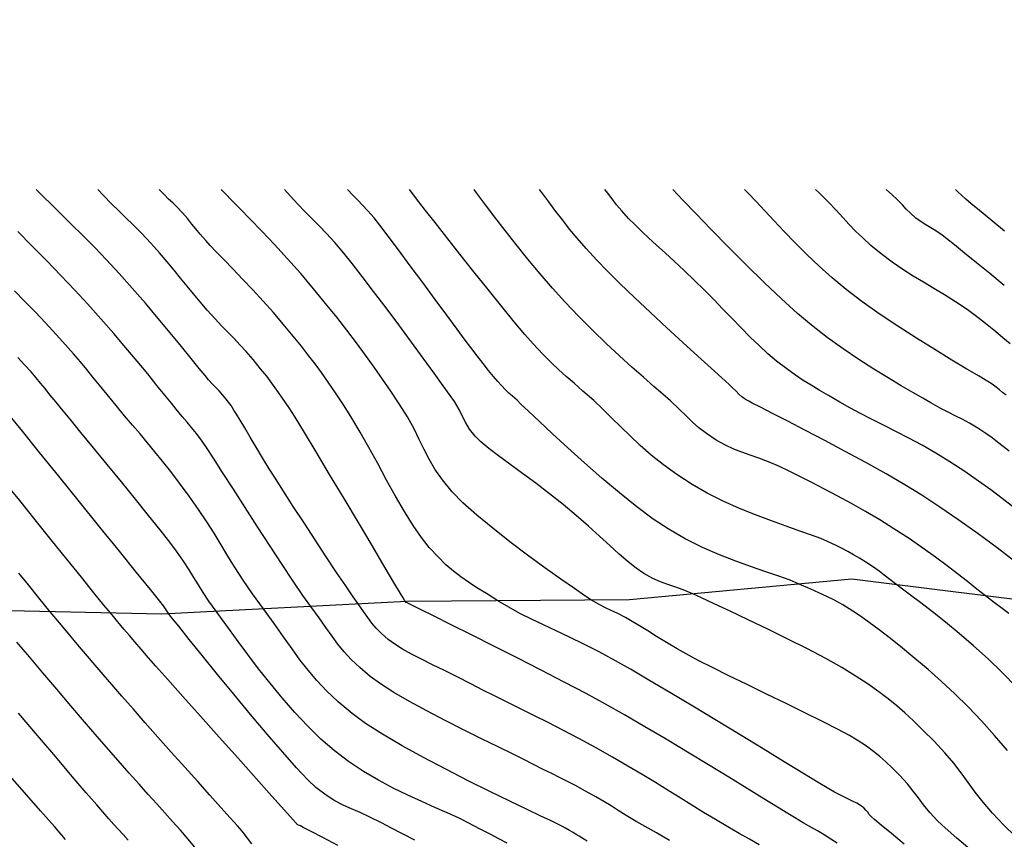
# Model space of a CAD drawing. Units: millimetres. Extents: x -605799 to 175604059, y -124063883 to 99794485.
# Drawn here: x -427277 to -359789, y -200301 to -144125 of the extents above; entities that cross this region are included whole.
import ezdxf

# ---------------------------------------------------------------- set-up
doc = ezdxf.new("R2010")
doc.units = ezdxf.units.MM
doc.header["$LTSCALE"] = 0.5
doc.layers.get('0').update_dxf_attribs({"lineweight": 18})
doc.layers.add('00001-block', color=7, linetype='Continuous')
doc.layers.add('_Parking_place_TXT', color=5, linetype='Continuous', lineweight=13)
doc.layers.add('CONT-MJR', color=7, linetype='Continuous', lineweight=25, true_color=0x2e2e2e)
doc.layers.add('CONT-MNR', color=7, linetype='Continuous', true_color=0x303030)

# ---------------------------------------------------------------- blocks, each defined once
blk = doc.blocks.new('TB_topo_exp')
at = {"layer": '00001-block'}
blk.add_lwpolyline([(485968.558, 4611803.724), (485952.258, 4611798.166), (485951.233, 4611787.17), (485939.652, 4611776.238), (485935.331, 4611770.383), (485924.305, 4611776.449), (485920.24, 4611780.264), (485915.919, 4611786.583), (485910.811, 4611790.107), (485905.232, 4611805.62), (485892.68, 4611811.03), (485882.91, 4611810.364), (485868.888, 4611811.678), (485850.963, 4611812.821), (485836.145, 4611814.674), (485820.916, 4611813.267), (485805.642, 4611813.157), (485788.84, 4611812.286), (485773.146, 4611812.623), (485756.292, 4611811.582), (485741.257, 4611812.172), (485726.677, 4611809.006)], dxfattribs=at)
at = {"layer": 'CONT-MJR', "linetype": 'Continuous', "flags": 128}
for points, elevation in [([(485782.259, 4611796.847), (485781.49, 4611797.718), (485780.531, 4611798.806), (485779.437, 4611800.049), (485778.263, 4611801.387)], 812), ([(485800.92, 4611796.433), (485799.886, 4611796.971), (485799.077, 4611797.39), (485798.546, 4611797.664), (485798.345, 4611797.767), (485798.222, 4611797.821), (485798.135, 4611797.861), (485798.095, 4611797.906), (485798.056, 4611797.954), (485797.844, 4611798.19), (485797.266, 4611798.837), (485796.396, 4611799.81), (485795.31, 4611801.025), (485794.082, 4611802.399), (485792.788, 4611803.847), (485791.503, 4611805.288), (485790.301, 4611806.635), (485789.257, 4611807.807), (485788.448, 4611808.719), (485787.947, 4611809.287), (485787.423, 4611809.888), (485786.998, 4611810.378), (485786.624, 4611810.814), (485786.252, 4611811.251), (485785.835, 4611811.748), (485785.325, 4611812.361), (485784.878, 4611812.907), (485784.198, 4611813.746), (485783.336, 4611814.815), (485782.344, 4611816.046), (485781.275, 4611817.375), (485780.18, 4611818.735), (485779.112, 4611820.062), (485778.122, 4611821.29)], 810), ([(485823.647, 4611796.768), (485822.745, 4611797.282), (485821.974, 4611797.723), (485821.366, 4611798.078), (485820.682, 4611798.491), (485820.13, 4611798.833), (485819.642, 4611799.137), (485819.151, 4611799.437), (485818.592, 4611799.767), (485817.897, 4611800.16), (485817.195, 4611800.541), (485816.616, 4611800.839), (485816.098, 4611801.096), (485815.578, 4611801.349), (485814.992, 4611801.64), (485814.279, 4611802.007), (485813.707, 4611802.297), (485812.897, 4611802.696), (485811.899, 4611803.185), (485810.762, 4611803.744), (485809.537, 4611804.355), (485808.273, 4611804.997), (485807.021, 4611805.652), (485805.831, 4611806.3), (485804.753, 4611806.922), (485803.836, 4611807.498), (485803.131, 4611808.009), (485802.412, 4611808.62), (485801.829, 4611809.175), (485801.345, 4611809.7), (485800.922, 4611810.223), (485800.519, 4611810.768), (485800.101, 4611811.365), (485799.627, 4611812.038), (485799.059, 4611812.816), (485798.525, 4611813.56), (485797.859, 4611814.537), (485797.095, 4611815.686), (485796.268, 4611816.95), (485795.412, 4611818.271), (485794.563, 4611819.591), (485793.753, 4611820.852), (485793.019, 4611821.995), (485792.394, 4611822.962), (485791.913, 4611823.696), (485791.61, 4611824.137), (485791.218, 4611824.662), (485790.895, 4611825.071), (485790.59, 4611825.437), (485790.252, 4611825.834), (485789.832, 4611826.338), (485789.504, 4611826.741), (485789.061, 4611827.289), (485788.516, 4611827.963), (485787.881, 4611828.744), (485787.167, 4611829.61), (485786.388, 4611830.543), (485785.554, 4611831.522), (485784.678, 4611832.527), (485783.772, 4611833.538), (485782.895, 4611834.486), (485781.938, 4611835.492), (485780.942, 4611836.52), (485779.944, 4611837.534), (485778.985, 4611838.498)], 808), ([(485844.383, 4611796.038), (485843.35, 4611796.919), (485842.543, 4611797.626), (485842.029, 4611798.103), (485841.48, 4611798.69), (485841.059, 4611799.207), (485840.705, 4611799.686), (485840.358, 4611800.159), (485839.957, 4611800.657), (485839.44, 4611801.212), (485838.909, 4611801.74), (485838.466, 4611802.165), (485838.06, 4611802.527), (485837.635, 4611802.866), (485837.14, 4611803.224), (485836.519, 4611803.64), (485835.979, 4611803.958), (485835.162, 4611804.393), (485834.127, 4611804.921), (485832.931, 4611805.516), (485831.634, 4611806.153), (485830.294, 4611806.807), (485828.968, 4611807.453), (485827.717, 4611808.064), (485826.597, 4611808.617), (485825.667, 4611809.086), (485824.985, 4611809.445), (485824.177, 4611809.901), (485823.44, 4611810.338), (485822.767, 4611810.749), (485822.155, 4611811.131), (485821.6, 4611811.479), (485821.095, 4611811.788), (485820.637, 4611812.054), (485820.096, 4611812.335), (485819.655, 4611812.539), (485819.251, 4611812.721), (485818.819, 4611812.939), (485818.298, 4611813.248), (485817.847, 4611813.545), (485817.125, 4611814.038), (485816.19, 4611814.69), (485815.103, 4611815.465), (485813.924, 4611816.326), (485812.713, 4611817.238), (485811.53, 4611818.164), (485810.436, 4611819.068), (485809.49, 4611819.913), (485808.754, 4611820.663), (485808.083, 4611821.477), (485807.57, 4611822.213), (485807.167, 4611822.902), (485806.826, 4611823.574), (485806.5, 4611824.26), (485806.139, 4611824.99), (485805.697, 4611825.795), (485805.125, 4611826.706), (485804.55, 4611827.558), (485803.98, 4611828.389), (485803.404, 4611829.212), (485802.811, 4611830.037), (485802.193, 4611830.876), (485801.538, 4611831.739), (485800.837, 4611832.637), (485800.078, 4611833.581), (485799.254, 4611834.583), (485798.37, 4611835.618), (485797.463, 4611836.636), (485796.562, 4611837.614), (485795.698, 4611838.53), (485794.902, 4611839.358), (485794.202, 4611840.075), (485793.63, 4611840.658), (485793.216, 4611841.084), (485792.989, 4611841.327), (485792.938, 4611841.39)], 806), ([(485846.902, 4611812.315), (485846.448, 4611812.661), (485845.93, 4611813.052), (485845.313, 4611813.527), (485844.709, 4611814.004), (485844.074, 4611814.509), (485843.398, 4611815.041), (485842.671, 4611815.601), (485841.882, 4611816.19), (485841.019, 4611816.808), (485840.072, 4611817.456), (485839.03, 4611818.133), (485838.055, 4611818.736), (485837.08, 4611819.312), (485836.116, 4611819.859), (485835.174, 4611820.374), (485834.266, 4611820.855), (485833.401, 4611821.3), (485832.591, 4611821.706), (485831.847, 4611822.072), (485831.18, 4611822.394), (485830.43, 4611822.729), (485829.772, 4611822.982), (485829.176, 4611823.188), (485828.614, 4611823.381), (485828.059, 4611823.593), (485827.481, 4611823.859), (485826.853, 4611824.212), (485826.179, 4611824.656), (485825.654, 4611825.058), (485825.213, 4611825.45), (485824.786, 4611825.866), (485824.306, 4611826.336), (485823.705, 4611826.894), (485823.191, 4611827.348), (485822.57, 4611827.889), (485821.857, 4611828.514), (485821.067, 4611829.215), (485820.215, 4611829.987), (485819.316, 4611830.825), (485818.385, 4611831.723), (485817.436, 4611832.676), (485816.484, 4611833.678), (485815.629, 4611834.626), (485814.779, 4611835.614), (485813.947, 4611836.617), (485813.145, 4611837.613), (485812.386, 4611838.579), (485811.681, 4611839.493), (485811.044, 4611840.332), (485810.487, 4611841.072), (485810.248, 4611841.39)], 804), ([(485846.718, 4611827.28), (485846.471, 4611827.475), (485846.263, 4611827.649), (485846.044, 4611827.829), (485845.763, 4611828.041), (485845.465, 4611828.228), (485844.87, 4611828.584), (485844.031, 4611829.082), (485843.001, 4611829.7), (485841.833, 4611830.412), (485840.579, 4611831.193), (485839.292, 4611832.02), (485838.026, 4611832.868), (485836.832, 4611833.711), (485835.765, 4611834.526), (485834.805, 4611835.326), (485833.9, 4611836.134), (485833.05, 4611836.939), (485832.253, 4611837.731), (485831.509, 4611838.499), (485830.816, 4611839.234), (485830.175, 4611839.924), (485829.584, 4611840.56), (485829.043, 4611841.131), (485828.785, 4611841.39)], 802)]:
    blk.add_lwpolyline(points, dxfattribs=dict(at, elevation=elevation))
at = {"layer": 'CONT-MNR', "linetype": 'Continuous', "flags": 128}
for points, elevation in [([(485786.537, 4611796.789), (485786.19, 4611797.176), (485785.881, 4611797.517), (485785.572, 4611797.859), (485785.225, 4611798.247), (485784.802, 4611798.727), (485784.391, 4611799.204), (485783.674, 4611800.042), (485782.715, 4611801.165), (485781.577, 4611802.498), (485780.326, 4611803.967), (485779.024, 4611805.494)], 811.5), ([(485791.207, 4611796.188), (485790.659, 4611796.857), (485790.119, 4611797.469), (485789.588, 4611798.064), (485789.052, 4611798.659), (485788.498, 4611799.272), (485787.913, 4611799.92), (485787.286, 4611800.62), (485786.602, 4611801.39), (485785.85, 4611802.247), (485785.201, 4611802.995), (485784.424, 4611803.896), (485783.553, 4611804.911), (485782.619, 4611806.002), (485781.655, 4611807.13), (485780.695, 4611808.257), (485779.769, 4611809.345), (485778.912, 4611810.356)], 811), ([(485795.01, 4611796.542), (485794.732, 4611796.938), (485794.357, 4611797.405), (485794.036, 4611797.768), (485793.541, 4611798.321), (485792.901, 4611799.033), (485792.147, 4611799.872), (485791.309, 4611800.805), (485790.416, 4611801.801), (485789.499, 4611802.827), (485788.587, 4611803.851), (485787.71, 4611804.842), (485786.899, 4611805.767), (485786.11, 4611806.671), (485785.433, 4611807.45), (485784.835, 4611808.139), (485784.287, 4611808.776), (485783.757, 4611809.396), (485783.215, 4611810.037), (485782.628, 4611810.735), (485781.966, 4611811.528), (485781.199, 4611812.45), (485780.414, 4611813.404), (485779.705, 4611814.28), (485779.051, 4611815.098)], 810.5), ([(485806.181, 4611796.79), (485805.356, 4611797.216), (485804.593, 4611797.613), (485803.896, 4611797.982), (485803.111, 4611798.377), (485802.439, 4611798.681), (485801.84, 4611798.938), (485801.277, 4611799.193), (485800.711, 4611799.49), (485800.104, 4611799.875), (485799.417, 4611800.393), (485798.86, 4611800.916), (485798.082, 4611801.745), (485797.136, 4611802.812), (485796.071, 4611804.053), (485794.937, 4611805.401), (485793.786, 4611806.791), (485792.666, 4611808.156), (485791.63, 4611809.431), (485790.727, 4611810.55), (485790.007, 4611811.447), (485789.522, 4611812.056), (485789.32, 4611812.311), (485789.191, 4611812.499), (485789.097, 4611812.654), (485788.97, 4611812.843), (485788.711, 4611813.168), (485788.068, 4611813.967), (485787.119, 4611815.143), (485785.94, 4611816.603), (485784.609, 4611818.25), (485783.202, 4611819.99), (485781.797, 4611821.727), (485780.471, 4611823.367), (485779.3, 4611824.814), (485778.361, 4611825.973)], 809.5), ([(485812.528, 4611796.583), (485811.953, 4611796.881), (485811.347, 4611797.194), (485810.661, 4611797.552), (485809.848, 4611797.982), (485809.174, 4611798.319), (485808.409, 4611798.669), (485807.566, 4611799.039), (485806.661, 4611799.438), (485805.705, 4611799.875), (485804.713, 4611800.359), (485803.698, 4611800.898), (485802.675, 4611801.5), (485801.656, 4611802.175), (485800.655, 4611802.931), (485799.755, 4611803.715), (485798.856, 4611804.594), (485797.968, 4611805.543), (485797.103, 4611806.535), (485796.27, 4611807.544), (485795.481, 4611808.544), (485794.747, 4611809.508), (485794.077, 4611810.41), (485793.484, 4611811.223), (485792.977, 4611811.922), (485792.567, 4611812.479), (485792.071, 4611813.167), (485791.68, 4611813.755), (485791.354, 4611814.283), (485791.049, 4611814.792), (485790.724, 4611815.322), (485790.339, 4611815.914), (485789.85, 4611816.608), (485789.388, 4611817.219), (485788.736, 4611818.05), (485787.939, 4611819.05), (485787.04, 4611820.166), (485786.084, 4611821.345), (485785.114, 4611822.535), (485784.175, 4611823.684), (485783.31, 4611824.738), (485782.564, 4611825.646), (485781.981, 4611826.354), (485781.605, 4611826.811), (485781.185, 4611827.324), (485780.846, 4611827.742), (485780.545, 4611828.112), (485780.239, 4611828.478), (485779.886, 4611828.885), (485779.444, 4611829.378), (485778.98, 4611829.881)], 809), ([(485818.013, 4611796.731), (485817.711, 4611796.905), (485817.453, 4611797.061), (485817.254, 4611797.184), (485817.053, 4611797.305), (485816.793, 4611797.456), (485816.525, 4611797.603), (485816.307, 4611797.719), (485816.083, 4611797.834), (485815.801, 4611797.983), (485815.494, 4611798.131), (485814.835, 4611798.443), (485813.881, 4611798.896), (485812.693, 4611799.466), (485811.331, 4611800.131), (485809.853, 4611800.866), (485808.319, 4611801.649), (485806.789, 4611802.457), (485805.322, 4611803.266), (485803.977, 4611804.053), (485802.814, 4611804.796), (485801.893, 4611805.47), (485800.942, 4611806.276), (485800.146, 4611807.022), (485799.468, 4611807.735), (485798.871, 4611808.437), (485798.318, 4611809.154), (485797.773, 4611809.909), (485797.198, 4611810.726), (485796.557, 4611811.631), (485795.813, 4611812.647), (485795.068, 4611813.672), (485794.434, 4611814.6), (485793.881, 4611815.456), (485793.382, 4611816.262), (485792.91, 4611817.043), (485792.436, 4611817.821), (485791.933, 4611818.619), (485791.374, 4611819.462), (485790.73, 4611820.373), (485790.068, 4611821.265), (485789.464, 4611822.055), (485788.904, 4611822.764), (485788.375, 4611823.414), (485787.864, 4611824.029), (485787.355, 4611824.63), (485786.837, 4611825.239), (485786.296, 4611825.88), (485785.718, 4611826.575), (485785.102, 4611827.326), (485784.583, 4611827.965), (485784.128, 4611828.528), (485783.702, 4611829.05), (485783.27, 4611829.569), (485782.801, 4611830.118), (485782.258, 4611830.736), (485781.608, 4611831.458), (485780.888, 4611832.237), (485780.162, 4611832.999), (485779.446, 4611833.734), (485778.75, 4611834.436)], 808.5), ([(485829.79, 4611796.477), (485829.135, 4611796.85), (485828.43, 4611797.252), (485827.655, 4611797.699), (485826.791, 4611798.208), (485825.984, 4611798.694), (485825.185, 4611799.186), (485824.378, 4611799.687), (485823.549, 4611800.202), (485822.684, 4611800.735), (485821.77, 4611801.291), (485820.791, 4611801.873), (485819.733, 4611802.486), (485818.582, 4611803.133), (485817.422, 4611803.766), (485816.338, 4611804.339), (485815.32, 4611804.861), (485814.358, 4611805.343), (485813.442, 4611805.796), (485812.56, 4611806.228), (485811.703, 4611806.65), (485810.859, 4611807.073), (485810.02, 4611807.505), (485809.097, 4611807.98), (485808.225, 4611808.415), (485807.409, 4611808.818), (485806.654, 4611809.194), (485805.968, 4611809.548), (485805.354, 4611809.888), (485804.819, 4611810.219), (485804.369, 4611810.547), (485803.899, 4611810.954), (485803.541, 4611811.317), (485803.249, 4611811.67), (485802.976, 4611812.043), (485802.677, 4611812.471), (485802.305, 4611812.984), (485801.959, 4611813.471), (485801.453, 4611814.211), (485800.827, 4611815.147), (485800.117, 4611816.22), (485799.361, 4611817.37), (485798.598, 4611818.54), (485797.864, 4611819.67), (485797.198, 4611820.701), (485796.637, 4611821.576), (485796.219, 4611822.234), (485795.751, 4611822.991), (485795.307, 4611823.727), (485794.897, 4611824.418), (485794.531, 4611825.043), (485794.218, 4611825.576), (485793.969, 4611825.994), (485793.794, 4611826.273), (485793.592, 4611826.571), (485793.428, 4611826.8), (485793.256, 4611827.022), (485793.028, 4611827.3), (485792.781, 4611827.582), (485792.561, 4611827.811), (485792.33, 4611828.048), (485792.051, 4611828.352), (485791.817, 4611828.632), (485791.413, 4611829.127), (485790.864, 4611829.803), (485790.196, 4611830.623), (485789.433, 4611831.551), (485788.6, 4611832.551), (485787.723, 4611833.586), (485786.827, 4611834.62), (485785.936, 4611835.618), (485785.069, 4611836.554), (485784.231, 4611837.427), (485783.429, 4611838.24), (485782.67, 4611838.994), (485781.96, 4611839.69), (485781.305, 4611840.329), (485780.713, 4611840.914), (485780.244, 4611841.39)], 807.5), ([(485835.134, 4611796.588), (485834.71, 4611796.867), (485834.244, 4611797.161), (485833.798, 4611797.425), (485833.336, 4611797.689), (485832.82, 4611797.984), (485832.215, 4611798.339), (485831.766, 4611798.611), (485831.05, 4611799.052), (485830.107, 4611799.634), (485828.978, 4611800.33), (485827.704, 4611801.112), (485826.324, 4611801.954), (485824.88, 4611802.829), (485823.411, 4611803.709), (485821.959, 4611804.566), (485820.564, 4611805.375), (485819.267, 4611806.107), (485817.932, 4611806.833), (485816.439, 4611807.623), (485814.847, 4611808.449), (485813.217, 4611809.284), (485811.607, 4611810.098), (485810.079, 4611810.865), (485808.693, 4611811.556), (485807.508, 4611812.143), (485806.584, 4611812.599), (485805.982, 4611812.895), (485805.761, 4611813.003), (485805.674, 4611813.049), (485805.607, 4611813.086), (485805.551, 4611813.152), (485805.49, 4611813.243), (485805.385, 4611813.404), (485805.212, 4611813.696), (485804.763, 4611814.452), (485804.096, 4611815.578), (485803.266, 4611816.976), (485802.328, 4611818.553), (485801.339, 4611820.213), (485800.353, 4611821.861), (485799.428, 4611823.4), (485798.619, 4611824.736), (485797.981, 4611825.774), (485797.571, 4611826.417), (485797.115, 4611827.093), (485796.738, 4611827.639), (485796.394, 4611828.116), (485796.037, 4611828.583), (485795.622, 4611829.1), (485795.103, 4611829.728), (485794.631, 4611830.278), (485794.204, 4611830.746), (485793.8, 4611831.168), (485793.396, 4611831.581), (485792.969, 4611832.019), (485792.496, 4611832.519), (485791.955, 4611833.118), (485791.467, 4611833.681), (485791.013, 4611834.225), (485790.576, 4611834.761), (485790.141, 4611835.299), (485789.692, 4611835.851), (485789.212, 4611836.427), (485788.687, 4611837.039), (485788.1, 4611837.698), (485787.446, 4611838.398), (485786.887, 4611838.965), (485786.384, 4611839.452), (485785.901, 4611839.913), (485785.4, 4611840.402), (485784.844, 4611840.971), (485784.457, 4611841.39)], 807), ([(485839.721, 4611796.527), (485838.857, 4611797.244), (485838.165, 4611797.82), (485837.691, 4611798.217), (485837.486, 4611798.395), (485837.342, 4611798.559), (485837.238, 4611798.7), (485837.102, 4611798.856), (485836.958, 4611798.997), (485836.834, 4611799.101), (485836.669, 4611799.216), (485836.483, 4611799.318), (485836.192, 4611799.459), (485835.823, 4611799.636), (485835.403, 4611799.842), (485834.96, 4611800.076), (485834.575, 4611800.302), (485833.833, 4611800.75), (485832.794, 4611801.382), (485831.518, 4611802.16), (485830.064, 4611803.046), (485828.492, 4611804.002), (485826.863, 4611804.99), (485825.237, 4611805.972), (485823.672, 4611806.91), (485822.23, 4611807.766), (485820.97, 4611808.502), (485819.952, 4611809.08), (485818.824, 4611809.687), (485817.774, 4611810.222), (485816.794, 4611810.699), (485815.874, 4611811.134), (485815.005, 4611811.542), (485814.181, 4611811.938), (485813.391, 4611812.336), (485812.627, 4611812.753), (485811.88, 4611813.202), (485811.111, 4611813.685), (485810.45, 4611814.096), (485809.87, 4611814.466), (485809.341, 4611814.83), (485808.836, 4611815.218), (485808.326, 4611815.664), (485807.782, 4611816.199), (485807.176, 4611816.857), (485806.64, 4611817.532), (485806.073, 4611818.366), (485805.482, 4611819.325), (485804.875, 4611820.373), (485804.261, 4611821.475), (485803.647, 4611822.596), (485803.04, 4611823.7), (485802.45, 4611824.752), (485801.883, 4611825.718), (485801.348, 4611826.562), (485800.755, 4611827.442), (485800.248, 4611828.186), (485799.793, 4611828.834), (485799.359, 4611829.431), (485798.913, 4611830.019), (485798.423, 4611830.64), (485797.855, 4611831.338), (485797.178, 4611832.156), (485796.498, 4611832.951), (485795.793, 4611833.742), (485795.081, 4611834.514), (485794.385, 4611835.251), (485793.725, 4611835.938), (485793.122, 4611836.56), (485792.596, 4611837.102), (485792.168, 4611837.548), (485791.859, 4611837.883), (485791.479, 4611838.324), (485791.181, 4611838.688), (485790.913, 4611839.021), (485790.624, 4611839.37), (485790.263, 4611839.778), (485789.897, 4611840.167), (485789.594, 4611840.465), (485789.313, 4611840.734), (485789.012, 4611841.033), (485788.679, 4611841.39)], 806.5), ([(485847.343, 4611797.059), (485846.572, 4611797.811), (485845.783, 4611798.64), (485845.144, 4611799.389), (485844.605, 4611800.081), (485844.121, 4611800.743), (485843.644, 4611801.397), (485843.126, 4611802.07), (485842.52, 4611802.785), (485841.778, 4611803.567), (485841.021, 4611804.322), (485840.37, 4611804.958), (485839.784, 4611805.508), (485839.222, 4611806.003), (485838.641, 4611806.474), (485838, 4611806.953), (485837.256, 4611807.473), (485836.369, 4611808.064), (485835.466, 4611808.616), (485834.355, 4611809.235), (485833.096, 4611809.897), (485831.75, 4611810.577), (485830.378, 4611811.25), (485829.04, 4611811.893), (485827.796, 4611812.48), (485826.708, 4611812.988), (485825.835, 4611813.392), (485825.238, 4611813.666), (485824.577, 4611813.946), (485824.023, 4611814.145), (485823.526, 4611814.309), (485823.039, 4611814.486), (485822.511, 4611814.724), (485821.895, 4611815.071), (485821.37, 4611815.429), (485820.81, 4611815.873), (485820.208, 4611816.392), (485819.558, 4611816.977), (485818.854, 4611817.619), (485818.09, 4611818.307), (485817.261, 4611819.033), (485816.36, 4611819.786), (485815.415, 4611820.535), (485814.475, 4611821.25), (485813.564, 4611821.924), (485812.708, 4611822.552), (485811.932, 4611823.127), (485811.261, 4611823.642), (485810.719, 4611824.092), (485810.331, 4611824.47), (485809.94, 4611824.967), (485809.678, 4611825.405), (485809.47, 4611825.832), (485809.237, 4611826.297), (485808.902, 4611826.85), (485808.611, 4611827.269), (485808.136, 4611827.936), (485807.511, 4611828.802), (485806.772, 4611829.817), (485805.953, 4611830.933), (485805.09, 4611832.102), (485804.217, 4611833.273), (485803.369, 4611834.399), (485802.582, 4611835.429), (485801.89, 4611836.317), (485801.329, 4611837.011), (485800.702, 4611837.742), (485800.14, 4611838.359), (485799.625, 4611838.896), (485799.137, 4611839.388), (485798.657, 4611839.869), (485798.164, 4611840.375), (485797.641, 4611840.941), (485797.249, 4611841.39)], 805.5), ([(485846.804, 4611802.933), (485845.923, 4611803.971), (485845.022, 4611804.979), (485844.117, 4611805.923), (485843.205, 4611806.811), (485842.285, 4611807.665), (485841.371, 4611808.479), (485840.474, 4611809.247), (485839.609, 4611809.96), (485838.789, 4611810.613), (485838.027, 4611811.2), (485837.335, 4611811.712), (485836.728, 4611812.144), (485836.219, 4611812.488), (485835.534, 4611812.918), (485834.958, 4611813.241), (485834.431, 4611813.501), (485833.893, 4611813.742), (485833.282, 4611814.007), (485832.539, 4611814.341), (485831.908, 4611814.601), (485831.138, 4611814.878), (485830.248, 4611815.181), (485829.26, 4611815.521), (485828.192, 4611815.907), (485827.067, 4611816.35), (485825.904, 4611816.86), (485824.724, 4611817.446), (485823.547, 4611818.118), (485822.528, 4611818.799), (485821.405, 4611819.638), (485820.22, 4611820.59), (485819.012, 4611821.61), (485817.819, 4611822.655), (485816.681, 4611823.679), (485815.638, 4611824.638), (485814.729, 4611825.487), (485813.992, 4611826.183), (485813.468, 4611826.681), (485813.196, 4611826.937), (485812.885, 4611827.211), (485812.642, 4611827.426), (485812.407, 4611827.648), (485812.121, 4611827.947), (485811.875, 4611828.225), (485811.583, 4611828.574), (485811.249, 4611828.988), (485810.877, 4611829.459), (485810.47, 4611829.982), (485810.031, 4611830.548), (485809.65, 4611831.051), (485809.084, 4611831.813), (485808.378, 4611832.771), (485807.578, 4611833.857), (485806.731, 4611835.008), (485805.883, 4611836.157), (485805.08, 4611837.24), (485804.368, 4611838.192), (485803.794, 4611838.946), (485803.404, 4611839.439), (485802.975, 4611839.934), (485802.61, 4611840.323), (485802.276, 4611840.658), (485801.942, 4611840.993), (485801.575, 4611841.381), (485801.566, 4611841.39)], 805), ([(485847.4, 4611807.296), (485846.455, 4611808.279), (485845.479, 4611809.219), (485844.487, 4611810.116), (485843.504, 4611810.957), (485842.556, 4611811.734), (485841.669, 4611812.436), (485840.867, 4611813.052), (485840.175, 4611813.574), (485839.62, 4611813.989), (485839.225, 4611814.289), (485838.748, 4611814.665), (485838.369, 4611814.964), (485838.017, 4611815.229), (485837.622, 4611815.506), (485837.114, 4611815.836), (485836.662, 4611816.118), (485836.262, 4611816.355), (485835.878, 4611816.569), (485835.476, 4611816.779), (485835.021, 4611817.005), (485834.477, 4611817.268), (485834.015, 4611817.462), (485833.369, 4611817.699), (485832.57, 4611817.978), (485831.647, 4611818.301), (485830.631, 4611818.668), (485829.551, 4611819.078), (485828.438, 4611819.533), (485827.322, 4611820.032), (485826.233, 4611820.576), (485825.2, 4611821.165), (485824.158, 4611821.844), (485823.229, 4611822.519), (485822.396, 4611823.188), (485821.642, 4611823.847), (485820.949, 4611824.495), (485820.301, 4611825.129), (485819.68, 4611825.745), (485819.069, 4611826.341), (485818.451, 4611826.915), (485817.718, 4611827.564), (485817.104, 4611828.101), (485816.567, 4611828.574), (485816.061, 4611829.032), (485815.544, 4611829.525), (485814.972, 4611830.102), (485814.302, 4611830.812), (485813.736, 4611831.453), (485813.003, 4611832.326), (485812.146, 4611833.372), (485811.211, 4611834.531), (485810.242, 4611835.745), (485809.285, 4611836.954), (485808.385, 4611838.098), (485807.585, 4611839.119), (485806.932, 4611839.956), (485806.469, 4611840.551), (485806.242, 4611840.844), (485805.991, 4611841.174), (485805.833, 4611841.39)], 804.5), ([(485847.326, 4611815.899), (485846.096, 4611816.823), (485844.797, 4611817.779), (485843.475, 4611818.726), (485842.176, 4611819.623), (485840.946, 4611820.43), (485839.787, 4611821.139), (485838.493, 4611821.892), (485837.113, 4611822.664), (485835.698, 4611823.434), (485834.299, 4611824.179), (485832.967, 4611824.877), (485831.753, 4611825.506), (485830.706, 4611826.041), (485829.879, 4611826.462), (485829.321, 4611826.745), (485829.084, 4611826.869), (485828.905, 4611826.973), (485828.764, 4611827.06), (485828.599, 4611827.183), (485828.41, 4611827.355), (485828.215, 4611827.557), (485827.97, 4611827.802), (485827.739, 4611828.014), (485827.232, 4611828.473), (485826.501, 4611829.136), (485825.596, 4611829.958), (485824.568, 4611830.898), (485823.468, 4611831.91), (485822.347, 4611832.951), (485821.255, 4611833.979), (485820.244, 4611834.949), (485819.364, 4611835.818), (485818.666, 4611836.543), (485817.93, 4611837.351), (485817.321, 4611838.049), (485816.8, 4611838.676), (485816.328, 4611839.273), (485815.867, 4611839.879), (485815.378, 4611840.534), (485814.821, 4611841.278), (485814.736, 4611841.39)], 803.5), ([(485847.167, 4611819.648), (485846.449, 4611820.206), (485845.675, 4611820.792), (485844.831, 4611821.406), (485843.898, 4611822.05), (485842.861, 4611822.727), (485841.899, 4611823.316), (485840.96, 4611823.854), (485840.048, 4611824.35), (485839.165, 4611824.809), (485838.316, 4611825.24), (485837.504, 4611825.649), (485836.732, 4611826.044), (485836.004, 4611826.431), (485835.322, 4611826.819), (485834.555, 4611827.269), (485833.913, 4611827.639), (485833.349, 4611827.968), (485832.82, 4611828.293), (485832.281, 4611828.654), (485831.685, 4611829.087), (485830.987, 4611829.631), (485830.391, 4611830.134), (485829.79, 4611830.685), (485829.182, 4611831.275), (485828.567, 4611831.896), (485827.944, 4611832.538), (485827.314, 4611833.195), (485826.675, 4611833.856), (485826.028, 4611834.514), (485825.371, 4611835.159), (485824.649, 4611835.843), (485823.974, 4611836.469), (485823.344, 4611837.043), (485822.759, 4611837.574), (485822.217, 4611838.068), (485821.719, 4611838.533), (485821.262, 4611838.978), (485820.847, 4611839.408), (485820.385, 4611839.919), (485820.021, 4611840.346), (485819.711, 4611840.736), (485819.41, 4611841.133), (485819.218, 4611841.39)], 803), ([(485846.934, 4611823.452), (485846.511, 4611823.78), (485846.138, 4611824.072), (485845.761, 4611824.358), (485845.325, 4611824.665), (485844.777, 4611825.024), (485844.203, 4611825.37), (485843.7, 4611825.643), (485843.225, 4611825.882), (485842.738, 4611826.124), (485842.197, 4611826.407), (485841.561, 4611826.77), (485841.019, 4611827.085), (485840.337, 4611827.476), (485839.537, 4611827.939), (485838.637, 4611828.471), (485837.659, 4611829.071), (485836.624, 4611829.734), (485835.551, 4611830.458), (485834.462, 4611831.241), (485833.376, 4611832.079), (485832.412, 4611832.895), (485831.314, 4611833.894), (485830.13, 4611835.02), (485828.906, 4611836.22), (485827.689, 4611837.438), (485826.528, 4611838.62), (485825.469, 4611839.713), (485824.56, 4611840.661), (485823.865, 4611841.39)], 802.5), ([(485847.002, 4611830.803), (485846.502, 4611831.226), (485845.987, 4611831.655), (485845.428, 4611832.109), (485844.791, 4611832.602), (485844.047, 4611833.151), (485843.259, 4611833.694), (485842.505, 4611834.172), (485841.776, 4611834.608), (485841.062, 4611835.026), (485840.352, 4611835.449), (485839.638, 4611835.899), (485838.908, 4611836.4), (485838.153, 4611836.974), (485837.458, 4611837.552), (485836.889, 4611838.065), (485836.405, 4611838.537), (485835.969, 4611838.994), (485835.539, 4611839.46), (485835.078, 4611839.959), (485834.544, 4611840.518), (485833.9, 4611841.16), (485833.655, 4611841.39)], 801.5), ([(485846.596, 4611834.816), (485845.603, 4611835.621), (485844.685, 4611836.369), (485843.87, 4611837.033), (485843.188, 4611837.587), (485842.665, 4611838.005), (485842.331, 4611838.261), (485841.91, 4611838.546), (485841.549, 4611838.764), (485841.22, 4611838.956), (485840.894, 4611839.162), (485840.542, 4611839.422), (485840.158, 4611839.753), (485839.878, 4611840.035), (485839.608, 4611840.328), (485839.25, 4611840.693), (485838.923, 4611841), (485838.5, 4611841.39)], 801), ([(485846.598, 4611838.54), (485845.803, 4611839.189), (485845.143, 4611839.733), (485844.642, 4611840.148), (485844.327, 4611840.414), (485843.957, 4611840.734), (485843.667, 4611840.993), (485843.407, 4611841.235), (485843.244, 4611841.39)], 800.5)]:
    blk.add_lwpolyline(points, dxfattribs=dict(at, elevation=elevation))
blk = doc.blocks.new('fenebi')
at = {"xscale": 1000, "yscale": 1000, "zscale": 1000}
blk.add_blockref('TB_topo_exp', (-486475568.90777, -4612018377.58982), dxfattribs=at)
at = {"layer": '_Parking_place_TXT', "ltscale": 2, "char_height": 900, "width": 175956039.3618995, "attachment_point": 1}
for s, insert, rotation in [('{\\fArial|b0|i0|c186|p34;11}', (-720852.74189, -362355.2497), 34.6871056363), ('{\\fArial|b0|i0|c186|p34;12}', (-719373.09622, -364493.15726), 34.6871056363), ('{\\fArial|b0|i0|c186|p34;55}', (-730878.8303, -369294.30477), 34.6871056363), ('{\\fArial|b0|i0|c186|p34;56}', (-729399.18464, -371432.21232), 34.6871056363), ('{\\fArial|b0|i0|c186|p34;53}', (-733340.3876, -363740.21369), 23.2366090843), ('{\\fArial|b0|i0|c186|p34;54}', (-732314.61192, -366129.31064), 23.2366090843), ('{\\fArial|b0|i0|c186|p34;09}', (-723291.0609, -355425.53331), 14.6884249506), ('{\\fArial|b0|i0|c186|p34;10}', (-722631.79833, -357940.56271), 14.6884249506), ('{\\fArial|b0|i0|c186|p34;51}', (-735085.72763, -358517.25954), 14.6884249506), ('{\\fArial|b0|i0|c186|p34;52}', (-734426.46505, -361032.28894), 14.6884249506), ('{\\fArial|b0|i0|c186|p34;21}', (-665356.52902, -367112.20582), 14.0152663606), ('{\\fArial|b0|i0|c186|p34;22}', (-662833.92782, -366482.53673), 14.0152663606), ('{\\fArial|b0|i0|c186|p34;67}', (-662329.27377, -379240.09622), 14.0152663606), ('{\\fArial|b0|i0|c186|p34;68}', (-659806.67256, -378610.42713), 14.0152663606), ('{\\fArial|b0|i0|c186|p34;15}', (-695020.31054, -369312.74297), 0.9528989374), ('{\\fArial|b0|i0|c186|p34;16}', (-692420.49463, -369281.80331), 0.9528989374), ('{\\fArial|b0|i0|c186|p34;17}', (-689820.67873, -369250.86366), 0.9528989374), ('{\\fArial|b0|i0|c186|p34;18}', (-687220.86283, -369219.924), 0.9528989374), ('{\\fArial|b0|i0|c186|p34;19}', (-684621.04692, -369188.98434), 0.9528989374), ('{\\fArial|b0|i0|c186|p34;20}', (-682021.23102, -369158.04468), 0.9528989374), ('{\\fArial|b0|i0|c186|p34;61}', (-694869.96064, -381001.98045), 0.9528989374), ('{\\fArial|b0|i0|c186|p34;62}', (-692270.14474, -380971.04079), 0.9528989374), ('{\\fArial|b0|i0|c186|p34;63}', (-689670.32883, -380940.10113), 0.9528989374), ('{\\fArial|b0|i0|c186|p34;64}', (-687070.51293, -380909.16147), 0.9528989374), ('{\\fArial|b0|i0|c186|p34;65}', (-684470.69702, -380878.22182), 0.9528989374), ('{\\fArial|b0|i0|c186|p34;66}', (-681870.88112, -380847.28216), 0.9528989374)]:
    blk.add_mtext(s, dxfattribs=dict(at, insert=insert, rotation=rotation))

msp = doc.modelspace()

# ---------------------------------------------------------------- block references
msp.add_blockref('fenebi', (269183.7415059, 21227.937252, -824500))

doc.saveas('drawing.dxf')
